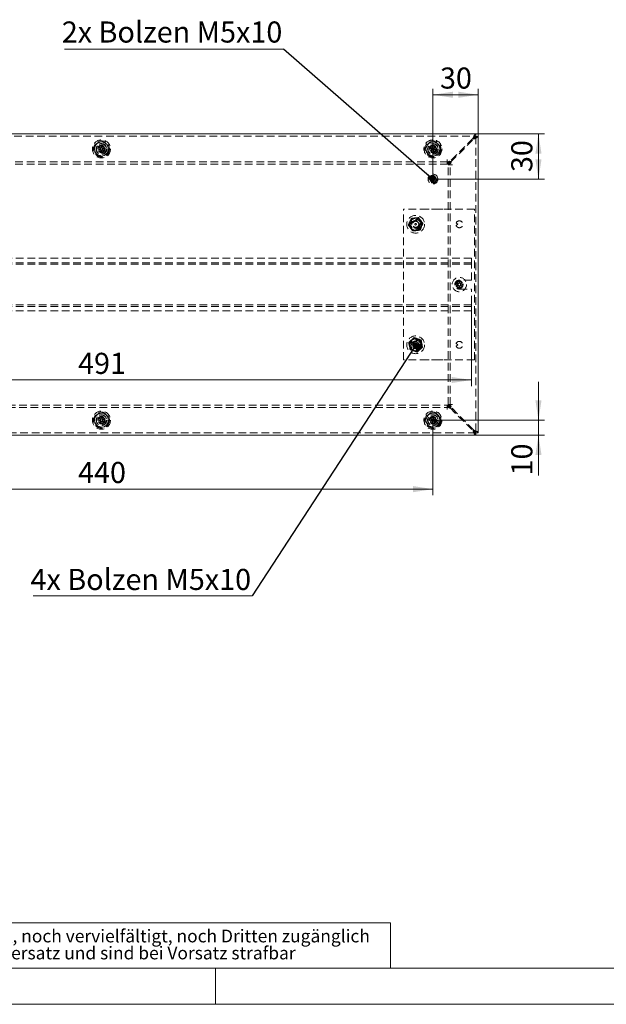
# Model space of a CAD drawing. Units: millimetres. Extents: x 0 to 420, y 0 to 297.
# Drawn here: x 92 to 190, y 0 to 163 of the extents above; entities that cross this region are included whole.
import ezdxf

# ---------------------------------------------------------------- set-up
doc = ezdxf.new("R2010")
doc.units = ezdxf.units.MM
doc.linetypes.add('HIDDEN', pattern=[1.905, 1.27, -0.635])
doc.styles.add('SLDTEXTSTYLE0', font='TXT', dxfattribs={"width": 0.75})
doc.dimstyles.new('SLDDIMSTYLE0', dxfattribs={"dimtxt": 3.5, "dimasz": 3.3, "dimexe": 0, "dimexo": 0.0625, "dimgap": 0.875, "dimtad": 1, "dimdec": 1, "dimlfac": 4, "dimrnd": 1e-09, "dimzin": 12, "dimdsep": 46, "dimtxsty": 'SLDTEXTSTYLE0', "dimsah": 1, "dimcen": 0.09, "dimadec": 0, "dimazin": 3, "dimtfac": 1, "dimtdec": 1, "dimtofl": 0, "dimtmove": 0, "dimatfit": 3, "dimfxl": 1, "dimfrac": 2, "dimtolj": 1, "dimtzin": 12, "dimarcsym": 0})
doc.dimstyles.new('SLDDIMSTYLE1', dxfattribs={"dimtxt": 3.5, "dimasz": 3.3, "dimexe": 0, "dimexo": 0.0625, "dimgap": 0.875, "dimtad": 1, "dimdec": 1, "dimlfac": 4, "dimrnd": 1e-09, "dimzin": 12, "dimdsep": 46, "dimtxsty": 'SLDTEXTSTYLE0', "dimsah": 1, "dimcen": 0.09, "dimadec": 0, "dimazin": 3, "dimtfac": 1, "dimtdec": 1, "dimtmove": 0, "dimatfit": 0, "dimfxl": 1, "dimfrac": 2, "dimtolj": 1, "dimtzin": 12, "dimarcsym": 0})
doc.dimstyles.new('SLDDIMSTYLE2', dxfattribs={"dimtxt": 0.18, "dimasz": 1.02, "dimexe": 0, "dimexo": 0.0625, "dimgap": 0, "dimtad": 0, "dimtih": 1, "dimtoh": 1, "dimdec": 0, "dimrnd": 1e-09, "dimzin": 0, "dimdsep": 46, "dimtxsty": 'Standard', "dimblk1": 'DOT', "dimblk2": 'DOT', "dimsah": 1, "dimcen": 0.09, "dimadec": 0, "dimazin": 0, "dimtfac": 1.02, "dimtdec": 0, "dimtofl": 0, "dimtmove": 0, "dimatfit": 3, "dimldrblk": 'DOT', "dimfxl": 1, "dimfrac": 2, "dimtolj": 1, "dimtzin": 0, "dimarcsym": 0})

# ---------------------------------------------------------------- blocks, each defined once
blk = doc.blocks.new('SW_NOTE_0')
at = {"color": 0, "linetype": 'Continuous', "lineweight": 0, "attachment_point": 1, "style": 'SLDTEXTSTYLE0'}
for s, insert, char_height in [('Diese Zeichnung darf ohne unsere Genehmigung weder kopiert, noch vervielfältigt, noch Dritten zugänglich', (0, 2.73), 2.11667), ('gemacht werden. Zuwiderhandlungen verpflichten zu Schadenersatz und sind bei Vorsatz strafbar', (0, -0.09), 2.1167)]:
    blk.add_mtext(s, dxfattribs=dict(at, insert=insert, char_height=char_height))
blk = doc.blocks.new('_D_11')
at = {"color": 7, "linetype": 'Continuous', "lineweight": 0}
for p, q in [((51.06, 96.93), (51.06, 84.48)), ((161.06, 96.93), (161.06, 84.48)), ((51.06, 85.48), (161.06, 85.48))]:
    blk.add_line(p, q, dxfattribs=at)
for points in [[(51.06, 85.48), (54.36, 84.97), (54.36, 85.99)], [(161.06, 85.48), (157.76, 85.99), (157.76, 84.97)]]:
    blk.add_solid(points, dxfattribs=at)
at = {"color": 7, "linetype": 'Continuous', "lineweight": 0, "insert": (102.18, 89.99), "char_height": 3.5, "attachment_point": 1, "style": 'SLDTEXTSTYLE0'}
blk.add_mtext('440', dxfattribs=at)
blk = doc.blocks.new('_D_12')
at = {"color": 7, "linetype": 'Continuous', "lineweight": 0}
for p, q in [((168.15, 144.43), (179.56, 144.43)), ((178.56, 136.93), (178.56, 144.43)), ((161.06, 136.93), (179.56, 136.93))]:
    blk.add_line(p, q, dxfattribs=at)
for points in [[(178.56, 144.43), (178.05, 141.13), (179.07, 141.13)], [(178.56, 136.93), (179.07, 140.23), (178.05, 140.23)]]:
    blk.add_solid(points, dxfattribs=at)
at = {"color": 7, "linetype": 'Continuous', "lineweight": 0, "insert": (174.05, 138.09), "char_height": 3.5, "attachment_point": 1, "rotation": 90, "style": 'SLDTEXTSTYLE0'}
blk.add_mtext('30', dxfattribs=at)
blk = doc.blocks.new('_D_13')
at = {"color": 7, "linetype": 'Continuous', "lineweight": 0}
for p, q in [((161.06, 136.93), (161.06, 151.92)), ((161.06, 150.92), (168.56, 150.92)), ((168.56, 144.02), (168.56, 151.92))]:
    blk.add_line(p, q, dxfattribs=at)
for points in [[(161.06, 150.92), (164.36, 150.41), (164.36, 151.43)], [(168.56, 150.92), (165.26, 151.43), (165.26, 150.41)]]:
    blk.add_solid(points, dxfattribs=at)
at = {"color": 7, "linetype": 'Continuous', "lineweight": 0, "insert": (162.22, 155.44), "char_height": 3.5, "attachment_point": 1, "style": 'SLDTEXTSTYLE0'}
blk.add_mtext('30', dxfattribs=at)
blk = doc.blocks.new('_D_14')
at = {"color": 7, "linetype": 'Continuous', "lineweight": 0}
for p, q in [((178.56, 96.93), (178.56, 103.28)), ((161.06, 96.93), (179.56, 96.93)), ((178.56, 96.93), (178.56, 94.43)), ((168.15, 94.43), (179.56, 94.43)), ((178.56, 94.43), (178.56, 87.75))]:
    blk.add_line(p, q, dxfattribs=at)
for points in [[(178.56, 96.93), (179.07, 100.23), (178.05, 100.23)], [(178.56, 94.43), (178.05, 91.13), (179.07, 91.13)]]:
    blk.add_solid(points, dxfattribs=at)
at = {"color": 7, "linetype": 'Continuous', "lineweight": 0, "insert": (174.05, 87.75), "char_height": 3.5, "attachment_point": 1, "rotation": 90, "style": 'SLDTEXTSTYLE0'}
blk.add_mtext('10', dxfattribs=at)
blk = doc.blocks.new('_D_15')
at = {"color": 7, "linetype": 'Continuous', "lineweight": 0}
for p, q in [((44.69, 116.05), (44.69, 102.59)), ((167.44, 116.05), (167.44, 102.59)), ((44.69, 103.59), (167.44, 103.59))]:
    blk.add_line(p, q, dxfattribs=at)
for points in [[(44.69, 103.59), (47.99, 103.08), (47.99, 104.1)], [(167.44, 103.59), (164.14, 104.1), (164.14, 103.08)]]:
    blk.add_solid(points, dxfattribs=at)
at = {"color": 7, "linetype": 'Continuous', "lineweight": 0, "insert": (102.18, 108.1), "char_height": 3.5, "attachment_point": 1, "style": 'SLDTEXTSTYLE0'}
blk.add_mtext('491', dxfattribs=at)
blk = doc.blocks.new('SW_NOTE_8')
at = {"color": 0, "linetype": 'Continuous', "lineweight": 0}
blk.add_line((-36.33, 0), (0, 0), dxfattribs=at)
at = {"color": 0, "linetype": 'Continuous', "lineweight": 0, "insert": (-36.77, 4.48), "char_height": 3.5, "attachment_point": 1, "style": 'SLDTEXTSTYLE0'}
blk.add_mtext('4x Bolzen M5x10', dxfattribs=at)
blk = doc.blocks.new('_DOT')
at = {"color": 0, "linetype": 'ByBlock', "lineweight": -2}
blk.add_line((-0.5, 0), (-1, 0), dxfattribs=at)
at = {"color": 0, "linetype": 'ByBlock', "const_width": 0.5}
blk.add_lwpolyline([(-0.25, 0, 1), (0.25, 0, 1)], format="xyb", close=True, dxfattribs=at)
blk = doc.blocks.new('SW_NOTE_9')
at = {"color": 0, "linetype": 'Continuous', "lineweight": 0}
blk.add_line((-36.33, 0), (0, 0), dxfattribs=at)
at = {"color": 0, "linetype": 'Continuous', "lineweight": 0, "insert": (-36.76, 4.58), "char_height": 3.5, "attachment_point": 1, "style": 'SLDTEXTSTYLE0'}
blk.add_mtext('2x Bolzen M5x10', dxfattribs=at)

msp = doc.modelspace()

# ---------------------------------------------------------------- linework, layer by layer
at = {"color": 7, "linetype": 'Continuous', "lineweight": 15}
for p, q in [((168.15, 144.427), (43.97, 144.427)), ((168.15, 144.427), (168.15, 144.052)), ((168.56, 144.016), (168.185, 144.016)), ((168.56, 94.837), (168.56, 144.016)), ((106.108, 142.2), (105.863, 142.122)), ((106.115, 142.178), (106.114, 142.18)), ((106.117, 142.18), (106.115, 142.178)), ((106.321, 142.022), (106.13, 142.195)), ((161.003, 142.198), (160.804, 142.035)), ((161.017, 142.181), (161.016, 142.182)), ((161.018, 142.183), (161.017, 142.181)), ((161.267, 142.112), (161.026, 142.202)), ((105.847, 142.105), (105.792, 141.853)), ((105.799, 141.832), (105.99, 141.658)), ((105.812, 141.849), (105.815, 141.849)), ((105.815, 141.849), (105.813, 141.847)), ((105.87, 142.1), (105.867, 142.101)), ((105.869, 142.102), (105.87, 142.1)), ((106.004, 141.674), (106.005, 141.675)), ((106.005, 141.675), (106.006, 141.673)), ((106.012, 141.653), (106.257, 141.731)), ((106.251, 141.751), (106.25, 141.753)), ((106.25, 141.753), (106.253, 141.753)), ((106.273, 141.748), (106.328, 142)), ((106.305, 142.005), (106.307, 142.007)), ((106.308, 142.004), (106.305, 142.005)), ((160.796, 142.013), (160.839, 141.759)), ((160.817, 142.019), (160.819, 142.017)), ((160.819, 142.017), (160.817, 142.017)), ((160.853, 141.741), (161.095, 141.651)), ((160.859, 141.763), (160.861, 141.763)), ((160.861, 141.763), (160.861, 141.761)), ((161.102, 141.671), (161.103, 141.673)), ((161.103, 141.673), (161.104, 141.671)), ((161.117, 141.655), (161.316, 141.819)), ((161.259, 142.091), (161.259, 142.093)), ((161.261, 142.091), (161.259, 142.091)), ((161.324, 141.84), (161.281, 142.094)), ((161.301, 141.837), (161.303, 141.837)), ((161.303, 141.835), (161.301, 141.837)), ((163.914, 139.904), (163.583, 139.573)), ((163.706, 139.449), (164.037, 139.78)), ((163.583, 99.28), (163.914, 98.949)), ((164.037, 99.073), (163.706, 99.404)), ((105.858, 97.117), (105.789, 96.869)), ((105.794, 96.846), (105.975, 96.663)), ((105.809, 96.863), (105.811, 96.862)), ((105.811, 96.862), (105.809, 96.861)), ((106.123, 97.197), (105.874, 97.133)), ((105.88, 97.111), (105.877, 97.111)), ((105.879, 97.113), (105.88, 97.111)), ((105.989, 96.677), (105.991, 96.679)), ((105.991, 96.679), (105.992, 96.676)), ((105.997, 96.656), (106.246, 96.721)), ((106.129, 97.175), (106.128, 97.177)), ((106.131, 97.176), (106.129, 97.175)), ((106.326, 97.007), (106.145, 97.191)), ((106.241, 96.741), (106.24, 96.743)), ((106.24, 96.743), (106.243, 96.742)), ((106.263, 96.737), (106.331, 96.985)), ((106.309, 96.991), (106.311, 96.993)), ((106.312, 96.991), (106.309, 96.991)), ((160.828, 97.079), (160.803, 96.823)), ((160.812, 96.802), (161.021, 96.652)), ((160.823, 96.821), (160.825, 96.82)), ((160.825, 96.82), (160.824, 96.819)), ((161.076, 97.204), (160.841, 97.098)), ((160.851, 97.077), (160.848, 97.077)), ((160.85, 97.079), (160.851, 97.077)), ((161.033, 96.669), (161.035, 96.67)), ((161.035, 96.67), (161.036, 96.668)), ((161.044, 96.65), (161.279, 96.756)), ((161.085, 97.183), (161.084, 97.185)), ((161.087, 97.185), (161.085, 97.183)), ((161.308, 97.052), (161.099, 97.202)), ((161.27, 96.775), (161.269, 96.777)), ((161.269, 96.777), (161.272, 96.777)), ((161.292, 96.775), (161.317, 97.031)), ((161.295, 97.033), (161.296, 97.035)), ((161.297, 97.033), (161.295, 97.033)), ((168.15, 94.427), (168.15, 94.802)), ((168.56, 94.837), (168.185, 94.837)), ((168.15, 94.427), (43.97, 94.427))]:
    msp.add_line(p, q, dxfattribs=at)
at = {"color": 7, "linetype": 'HIDDEN', "lineweight": 0}
for p, q in [((43.97, 144.052), (168.15, 144.052)), ((168.185, 144.016), (168.185, 94.837)), ((167.686, 143.677), (163.914, 139.904)), ((164.037, 139.78), (167.81, 143.553)), ((163.525, 139.802), (48.595, 139.802)), ((163.525, 139.427), (48.595, 139.427)), ((163.436, 139.802), (163.436, 140.177)), ((163.436, 139.802), (163.436, 139.427)), ((163.583, 139.573), (163.436, 139.427)), ((163.525, 139.802), (163.525, 139.427)), ((163.56, 139.303), (163.706, 139.449)), ((163.56, 99.462), (163.56, 139.391)), ((163.935, 139.391), (163.56, 139.391)), ((163.935, 139.303), (163.56, 139.303)), ((163.935, 99.462), (163.935, 139.391)), ((164.31, 139.303), (163.935, 139.303)), ((160.173, 131.927), (156.185, 131.927)), ((156.185, 106.927), (156.185, 131.927)), ((160.438, 131.927), (160.173, 131.927)), ((162.072, 131.927), (160.438, 131.927)), ((162.69, 131.927), (162.072, 131.927)), ((167.935, 131.927), (162.69, 131.927)), ((167.935, 106.927), (167.935, 131.927)), ((158.185, 130.427), (158.076, 130.421)), ((164.901, 129.639), (165.204, 129.427)), ((165.204, 129.427), (164.901, 129.214)), ((167.435, 123.802), (44.685, 123.802)), ((167.435, 123.052), (44.685, 123.052)), ((167.435, 122.802), (44.685, 122.802)), ((167.435, 123.302), (167.435, 123.802)), ((167.435, 122.802), (167.435, 123.302)), ((167.435, 122.552), (167.435, 122.802)), ((167.435, 120.177), (167.435, 122.552)), ((165.21, 119.556), (164.888, 119.556)), ((164.888, 119.298), (165.21, 119.298)), ((164.901, 119.639), (165.204, 119.427)), ((165.204, 119.427), (164.901, 119.214)), ((165.189, 119.556), (165.189, 119.298)), ((165.424, 119.704), (165.201, 119.575)), ((165.201, 119.278), (165.424, 119.149)), ((165.212, 119.556), (165.21, 119.556)), ((165.21, 119.298), (165.212, 119.298)), ((165.211, 119.557), (165.212, 119.556)), ((165.212, 119.298), (165.211, 119.296)), ((165.435, 119.684), (165.434, 119.686)), ((167.435, 120.177), (165.435, 120.177)), ((165.436, 119.686), (165.435, 119.684)), ((165.67, 119.575), (165.447, 119.704)), ((165.447, 119.149), (165.67, 119.278)), ((165.658, 119.556), (165.659, 119.557)), ((165.66, 119.556), (165.658, 119.556)), ((165.659, 119.296), (165.658, 119.298)), ((165.658, 119.298), (165.66, 119.298)), ((165.982, 119.556), (165.66, 119.556)), ((165.66, 119.298), (165.982, 119.298)), ((165.681, 119.298), (165.681, 119.556)), ((165.434, 119.167), (165.435, 119.169)), ((165.435, 119.169), (165.436, 119.167)), ((165.435, 118.677), (167.435, 118.677)), ((167.435, 116.302), (167.435, 118.677)), ((167.435, 116.052), (44.685, 116.052)), ((167.435, 116.052), (167.435, 116.302)), ((167.435, 115.552), (167.435, 116.052)), ((167.435, 115.802), (44.685, 115.802)), ((167.435, 115.052), (44.685, 115.052)), ((167.435, 115.052), (167.435, 115.552)), ((164.901, 109.639), (165.204, 109.427)), ((165.204, 109.427), (164.901, 109.214)), ((160.173, 106.927), (156.185, 106.927)), ((160.438, 106.927), (160.173, 106.927)), ((162.072, 106.927), (160.438, 106.927)), ((162.69, 106.927), (162.072, 106.927)), ((167.935, 106.927), (162.69, 106.927)), ((48.595, 99.427), (163.525, 99.427)), ((48.595, 99.052), (163.525, 99.052)), ((163.436, 99.052), (163.436, 99.427)), ((163.436, 99.427), (163.583, 99.28)), ((163.436, 98.677), (163.436, 99.052)), ((163.525, 99.052), (163.525, 99.427)), ((163.935, 99.55), (163.56, 99.55)), ((163.706, 99.404), (163.56, 99.55)), ((163.935, 99.462), (163.56, 99.462)), ((163.914, 98.949), (167.686, 95.177)), ((163.935, 99.55), (164.31, 99.55)), ((167.81, 95.3), (164.037, 99.073)), ((168.15, 94.802), (43.97, 94.802))]:
    msp.add_line(p, q, dxfattribs=at)
at = {"color": 7, "linetype": 'Continuous', "lineweight": 0}
for p, q in [((6, 13.5), (154, 13.5)), ((154, 13.5), (154, 6)), ((6, 6), (414.015, 6)), ((125, 0), (125, 6)), ((0, 0), (420, 0))]:
    msp.add_line(p, q, dxfattribs=at)
at = {"color": 7, "linetype": 'HIDDEN', "lineweight": 0, "flags": 128}
for points in [[(168.15, 144.427), (168.043, 144.378), (167.936, 144.238), (167.829, 144.025), (167.722, 143.767), (167.686, 143.677)], [(167.81, 143.553), (168.076, 143.66), (168.308, 143.767), (168.474, 143.874), (168.555, 143.981), (168.56, 144.016)], [(161.393, 136.537), (161.256, 136.453), (161.06, 136.414)], [(156.977, 129.295), (156.977, 129.295), (157.001, 129.297), (157.021, 129.299), (157.033, 129.301), (157.037, 129.301)], [(157.037, 129.301), (157.239, 129.759), (157.27, 129.83)], [(157.378, 128.836), (157.338, 128.891), (157.068, 129.259), (157.037, 129.301)], [(157.27, 129.83), (157.446, 130.231), (157.502, 130.358)], [(157.466, 130.407), (157.467, 130.407), (157.481, 130.387), (157.493, 130.371), (157.5, 130.362), (157.502, 130.358)], [(157.502, 130.358), (158, 130.412), (158.076, 130.421)], [(158.076, 130.421), (158.512, 130.468), (158.65, 130.484)], [(158.65, 130.484), (158.652, 130.488), (158.657, 130.499), (158.665, 130.517), (158.674, 130.539), (158.675, 130.539)], [(158.992, 130.018), (158.951, 130.073), (158.681, 130.441), (158.65, 130.484)], [(159.333, 129.552), (159.246, 129.671), (158.992, 130.018)], [(159.333, 129.552), (159.131, 129.094), (159.1, 129.024)], [(159.333, 129.552), (159.337, 129.553), (159.349, 129.554), (159.369, 129.556), (159.393, 129.559), (159.393, 129.559)], [(157.72, 128.37), (157.633, 128.489), (157.378, 128.836)], [(157.695, 128.314), (157.696, 128.315), (157.705, 128.337), (157.713, 128.355), (157.718, 128.366), (157.72, 128.37)], [(158.294, 128.433), (157.858, 128.385), (157.72, 128.37)], [(158.868, 128.495), (158.37, 128.441), (158.294, 128.433)], [(159.1, 129.024), (158.924, 128.623), (158.868, 128.495)], [(158.868, 128.495), (158.87, 128.492), (158.877, 128.482), (158.889, 128.466), (158.903, 128.447), (158.904, 128.446)], [(165.05, 119.836), (165.07, 119.802), (165.09, 119.768), (165.11, 119.733), (165.13, 119.698), (165.15, 119.663), (165.17, 119.628), (165.191, 119.593), (165.211, 119.557)], [(165.211, 119.296), (165.191, 119.261), (165.17, 119.226), (165.15, 119.19), (165.13, 119.155), (165.11, 119.121), (165.09, 119.086), (165.07, 119.051), (165.05, 119.017)], [(165.434, 119.686), (165.414, 119.722), (165.393, 119.757), (165.373, 119.792), (165.353, 119.827), (165.333, 119.862), (165.313, 119.896), (165.293, 119.931), (165.273, 119.965)], [(165.597, 119.965), (165.577, 119.931), (165.557, 119.896), (165.537, 119.862), (165.517, 119.827), (165.497, 119.792), (165.477, 119.757), (165.457, 119.722), (165.436, 119.686)], [(165.659, 119.557), (165.68, 119.593), (165.7, 119.628), (165.72, 119.663), (165.74, 119.698), (165.76, 119.733), (165.78, 119.768), (165.8, 119.802), (165.82, 119.836)], [(165.659, 119.296), (165.659, 119.296), (165.659, 119.297), (165.66, 119.297), (165.66, 119.297), (165.66, 119.297), (165.66, 119.298), (165.66, 119.298), (165.66, 119.298)], [(165.82, 119.017), (165.8, 119.051), (165.78, 119.086), (165.76, 119.121), (165.74, 119.155), (165.72, 119.19), (165.7, 119.226), (165.68, 119.261), (165.659, 119.296)], [(165.273, 118.888), (165.293, 118.923), (165.313, 118.957), (165.333, 118.992), (165.353, 119.027), (165.373, 119.062), (165.393, 119.097), (165.414, 119.132), (165.434, 119.167)], [(165.436, 119.167), (165.457, 119.132), (165.477, 119.097), (165.497, 119.062), (165.517, 119.027), (165.537, 118.992), (165.557, 118.957), (165.577, 118.923), (165.597, 118.888)], [(157.038, 109.829), (157.039, 109.828), (157.061, 109.82), (157.08, 109.814), (157.091, 109.81), (157.095, 109.808)], [(157.095, 109.808), (157.474, 110.135), (157.533, 110.185)], [(157.202, 109.241), (157.121, 109.672), (157.095, 109.808)], [(157.533, 110.185), (157.865, 110.471), (157.971, 110.561)], [(157.971, 110.561), (157.97, 110.566), (157.968, 110.577), (157.964, 110.597), (157.96, 110.62), (157.959, 110.621)], [(158.516, 110.371), (158.451, 110.393), (158.02, 110.544), (157.971, 110.561)], [(158.516, 110.371), (158.48, 110.382), (158.185, 110.427)], [(159.06, 110.18), (158.921, 110.228), (158.516, 110.371)], [(159.06, 110.18), (159.064, 110.183), (159.073, 110.19), (159.088, 110.203), (159.106, 110.219), (159.107, 110.219)], [(159.06, 110.18), (159.153, 109.688), (159.168, 109.612)], [(159.168, 109.612), (159.249, 109.182), (159.275, 109.045)], [(157.31, 108.674), (157.217, 109.165), (157.202, 109.241)], [(157.263, 108.634), (157.264, 108.635), (157.282, 108.65), (157.297, 108.663), (157.306, 108.671), (157.31, 108.674)], [(157.854, 108.483), (157.79, 108.506), (157.359, 108.656), (157.31, 108.674)], [(158.399, 108.292), (158.26, 108.341), (157.854, 108.483)], [(158.837, 108.669), (158.505, 108.383), (158.399, 108.292)], [(158.411, 108.232), (158.411, 108.233), (158.406, 108.257), (158.402, 108.276), (158.4, 108.288), (158.399, 108.292)], [(159.275, 109.045), (158.896, 108.719), (158.837, 108.669)], [(159.275, 109.045), (159.279, 109.044), (159.29, 109.04), (159.309, 109.033), (159.332, 109.025), (159.332, 109.025)], [(167.686, 95.177), (167.793, 94.911), (167.9, 94.679), (168.007, 94.512), (168.114, 94.432), (168.15, 94.427)], [(168.56, 94.837), (168.511, 94.944), (168.371, 95.051), (168.158, 95.158), (167.9, 95.265), (167.81, 95.3)]]:
    msp.add_lwpolyline(points, dxfattribs=at)
at = {"color": 7, "linetype": 'Continuous', "lineweight": 15, "flags": 128}
for points in [[(168.15, 144.427), (168.074, 144.381), (167.998, 144.249), (167.922, 144.048), (167.846, 143.801), (167.81, 143.677)], [(167.81, 143.677), (168.068, 143.753), (168.295, 143.829), (168.462, 143.905), (168.55, 143.98), (168.56, 144.016)], [(105.867, 142.101), (105.828, 142.109), (105.788, 142.118), (105.748, 142.127), (105.709, 142.135), (105.67, 142.144), (105.63, 142.152), (105.592, 142.161), (105.553, 142.169)], [(105.771, 142.409), (105.783, 142.371), (105.795, 142.333), (105.807, 142.295), (105.82, 142.257), (105.832, 142.218), (105.844, 142.18), (105.857, 142.141), (105.869, 142.102)], [(106.114, 142.18), (106.102, 142.219), (106.09, 142.258), (106.077, 142.297), (106.065, 142.335), (106.053, 142.373), (106.041, 142.412), (106.029, 142.45), (106.017, 142.487)], [(106.333, 142.418), (106.307, 142.389), (106.28, 142.359), (106.253, 142.33), (106.226, 142.3), (106.199, 142.27), (106.171, 142.24), (106.144, 142.21), (106.117, 142.18)], [(106.307, 142.007), (106.334, 142.037), (106.362, 142.067), (106.389, 142.097), (106.416, 142.127), (106.443, 142.156), (106.47, 142.186), (106.497, 142.215), (106.524, 142.245)], [(160.613, 142.267), (160.638, 142.237), (160.663, 142.206), (160.689, 142.175), (160.714, 142.144), (160.74, 142.113), (160.766, 142.081), (160.791, 142.05), (160.817, 142.019)], [(161.016, 142.182), (160.99, 142.214), (160.964, 142.245), (160.938, 142.277), (160.913, 142.308), (160.887, 142.339), (160.862, 142.37), (160.836, 142.4), (160.811, 142.431)], [(161.018, 142.183), (161.018, 142.183), (161.018, 142.183), (161.017, 142.183), (161.017, 142.183), (161.017, 142.183), (161.017, 142.183), (161.016, 142.183), (161.016, 142.182)], [(161.131, 142.484), (161.117, 142.447), (161.103, 142.41), (161.089, 142.373), (161.075, 142.335), (161.061, 142.297), (161.047, 142.259), (161.033, 142.221), (161.018, 142.183)], [(161.259, 142.093), (161.274, 142.131), (161.288, 142.169), (161.302, 142.207), (161.316, 142.245), (161.33, 142.282), (161.344, 142.32), (161.358, 142.357), (161.372, 142.394)], [(161.579, 142.144), (161.539, 142.138), (161.5, 142.131), (161.461, 142.124), (161.421, 142.118), (161.381, 142.111), (161.341, 142.104), (161.301, 142.098), (161.261, 142.091)], [(105.498, 141.918), (105.537, 141.909), (105.575, 141.901), (105.615, 141.892), (105.654, 141.884), (105.693, 141.875), (105.733, 141.866), (105.773, 141.858), (105.812, 141.849)], [(105.813, 141.847), (105.786, 141.817), (105.758, 141.787), (105.731, 141.757), (105.704, 141.727), (105.677, 141.697), (105.65, 141.668), (105.623, 141.638), (105.596, 141.609)], [(105.787, 141.435), (105.813, 141.465), (105.84, 141.494), (105.867, 141.524), (105.894, 141.553), (105.921, 141.583), (105.949, 141.613), (105.976, 141.643), (106.004, 141.674)], [(106.004, 141.674), (106.004, 141.673), (106.004, 141.673), (106.004, 141.673), (106.005, 141.673), (106.005, 141.673), (106.005, 141.673), (106.005, 141.673), (106.006, 141.673)], [(106.006, 141.673), (106.018, 141.634), (106.03, 141.595), (106.043, 141.557), (106.055, 141.518), (106.067, 141.48), (106.079, 141.442), (106.092, 141.404), (106.104, 141.366)], [(106.349, 141.444), (106.337, 141.482), (106.325, 141.52), (106.313, 141.558), (106.3, 141.597), (106.288, 141.635), (106.276, 141.674), (106.263, 141.712), (106.251, 141.751)], [(106.253, 141.753), (106.292, 141.744), (106.332, 141.736), (106.372, 141.727), (106.411, 141.718), (106.45, 141.71), (106.49, 141.701), (106.529, 141.693), (106.567, 141.684)], [(106.622, 141.936), (106.583, 141.944), (106.545, 141.953), (106.505, 141.961), (106.466, 141.97), (106.427, 141.978), (106.387, 141.987), (106.347, 141.996), (106.308, 142.004)], [(160.817, 142.017), (160.776, 142.01), (160.736, 142.003), (160.696, 141.996), (160.656, 141.99), (160.617, 141.983), (160.577, 141.976), (160.538, 141.97), (160.499, 141.963)], [(160.542, 141.709), (160.581, 141.716), (160.62, 141.722), (160.659, 141.729), (160.699, 141.736), (160.739, 141.742), (160.779, 141.749), (160.819, 141.756), (160.859, 141.763)], [(160.861, 141.761), (160.846, 141.723), (160.832, 141.685), (160.818, 141.647), (160.804, 141.609), (160.79, 141.571), (160.776, 141.534), (160.762, 141.496), (160.748, 141.459)], [(160.989, 141.369), (161.003, 141.406), (161.017, 141.443), (161.031, 141.481), (161.045, 141.519), (161.059, 141.556), (161.073, 141.594), (161.087, 141.632), (161.102, 141.671)], [(161.104, 141.671), (161.13, 141.64), (161.156, 141.608), (161.182, 141.577), (161.207, 141.546), (161.233, 141.515), (161.258, 141.484), (161.284, 141.453), (161.309, 141.423)], [(161.303, 141.837), (161.344, 141.844), (161.384, 141.85), (161.424, 141.857), (161.464, 141.864), (161.503, 141.87), (161.543, 141.877), (161.582, 141.884), (161.621, 141.89)], [(161.508, 141.586), (161.482, 141.617), (161.457, 141.648), (161.432, 141.679), (161.406, 141.71), (161.38, 141.741), (161.354, 141.772), (161.329, 141.803), (161.303, 141.835)], [(105.498, 96.949), (105.536, 96.939), (105.575, 96.928), (105.613, 96.917), (105.652, 96.906), (105.691, 96.896), (105.73, 96.885), (105.769, 96.874), (105.809, 96.863)], [(105.877, 97.111), (105.838, 97.122), (105.799, 97.133), (105.76, 97.144), (105.721, 97.155), (105.682, 97.165), (105.644, 97.176), (105.605, 97.187), (105.567, 97.197)], [(105.809, 96.861), (105.78, 96.832), (105.751, 96.804), (105.722, 96.775), (105.693, 96.747), (105.665, 96.719), (105.636, 96.691), (105.608, 96.663), (105.579, 96.635)], [(105.76, 96.451), (105.788, 96.479), (105.816, 96.507), (105.845, 96.535), (105.874, 96.563), (105.902, 96.592), (105.931, 96.62), (105.96, 96.649), (105.989, 96.677)], [(105.799, 97.425), (105.808, 97.386), (105.818, 97.348), (105.828, 97.309), (105.839, 97.27), (105.849, 97.231), (105.859, 97.192), (105.869, 97.152), (105.879, 97.113)], [(105.992, 96.676), (106.002, 96.637), (106.012, 96.598), (106.022, 96.558), (106.032, 96.519), (106.042, 96.48), (106.052, 96.442), (106.062, 96.403), (106.072, 96.365)], [(106.128, 97.177), (106.118, 97.217), (106.108, 97.256), (106.098, 97.295), (106.088, 97.334), (106.078, 97.373), (106.068, 97.412), (106.058, 97.45), (106.048, 97.489)], [(106.36, 97.402), (106.332, 97.374), (106.304, 97.346), (106.275, 97.318), (106.246, 97.29), (106.218, 97.262), (106.189, 97.233), (106.16, 97.205), (106.131, 97.176)], [(106.321, 96.429), (106.312, 96.467), (106.302, 96.506), (106.292, 96.545), (106.282, 96.584), (106.271, 96.623), (106.261, 96.662), (106.251, 96.701), (106.241, 96.741)], [(106.243, 96.742), (106.282, 96.731), (106.321, 96.721), (106.36, 96.71), (106.399, 96.699), (106.438, 96.688), (106.476, 96.677), (106.515, 96.667), (106.553, 96.656)], [(106.311, 96.993), (106.34, 97.021), (106.369, 97.05), (106.398, 97.078), (106.427, 97.106), (106.456, 97.135), (106.484, 97.163), (106.512, 97.191), (106.541, 97.218)], [(106.622, 96.904), (106.584, 96.915), (106.545, 96.926), (106.507, 96.936), (106.468, 96.947), (106.429, 96.958), (106.39, 96.969), (106.351, 96.98), (106.312, 96.991)], [(160.503, 96.852), (160.542, 96.848), (160.582, 96.844), (160.622, 96.841), (160.662, 96.837), (160.702, 96.833), (160.742, 96.829), (160.783, 96.825), (160.823, 96.821)], [(160.848, 97.077), (160.808, 97.081), (160.767, 97.085), (160.727, 97.089), (160.687, 97.093), (160.647, 97.097), (160.607, 97.101), (160.567, 97.105), (160.528, 97.108)], [(160.824, 96.819), (160.8, 96.785), (160.777, 96.752), (160.753, 96.719), (160.73, 96.687), (160.706, 96.654), (160.683, 96.621), (160.66, 96.589), (160.637, 96.557)], [(160.717, 97.372), (160.733, 97.336), (160.75, 97.3), (160.766, 97.263), (160.783, 97.227), (160.799, 97.19), (160.816, 97.153), (160.833, 97.116), (160.85, 97.079)], [(160.846, 96.407), (160.869, 96.439), (160.892, 96.471), (160.916, 96.504), (160.939, 96.537), (160.962, 96.57), (160.986, 96.602), (161.01, 96.636), (161.033, 96.669)], [(161.084, 97.185), (161.067, 97.222), (161.051, 97.259), (161.034, 97.296), (161.017, 97.333), (161.001, 97.37), (160.984, 97.406), (160.968, 97.442), (160.951, 97.478)], [(161.036, 96.668), (161.053, 96.631), (161.069, 96.594), (161.086, 96.557), (161.103, 96.521), (161.119, 96.484), (161.136, 96.447), (161.152, 96.411), (161.169, 96.375)], [(161.274, 97.447), (161.251, 97.414), (161.228, 97.382), (161.205, 97.35), (161.181, 97.317), (161.158, 97.284), (161.134, 97.251), (161.11, 97.218), (161.087, 97.185)], [(161.403, 96.481), (161.387, 96.517), (161.37, 96.554), (161.354, 96.59), (161.337, 96.627), (161.321, 96.664), (161.304, 96.701), (161.287, 96.738), (161.27, 96.775)], [(161.272, 96.777), (161.312, 96.773), (161.353, 96.769), (161.393, 96.765), (161.433, 96.761), (161.473, 96.757), (161.513, 96.753), (161.553, 96.749), (161.592, 96.745)], [(161.296, 97.035), (161.32, 97.068), (161.343, 97.101), (161.367, 97.134), (161.39, 97.167), (161.414, 97.2), (161.437, 97.232), (161.46, 97.264), (161.483, 97.297)], [(161.617, 97.001), (161.578, 97.005), (161.538, 97.009), (161.498, 97.013), (161.458, 97.017), (161.418, 97.021), (161.378, 97.025), (161.337, 97.029), (161.297, 97.033)], [(168.56, 94.837), (168.514, 94.913), (168.383, 94.989), (168.181, 95.065), (167.934, 95.141), (167.81, 95.177)], [(167.81, 95.177), (167.886, 94.919), (167.962, 94.692), (168.038, 94.525), (168.114, 94.437), (168.15, 94.427)]]:
    msp.add_lwpolyline(points, dxfattribs=at)
at = {"color": 7, "linetype": 'HIDDEN', "lineweight": 0}
for centre, radius in [((106.06, 141.927), 1.5), ((106.06, 141.927), 1.33), ((106.06, 141.927), 1.188), ((106.06, 141.927), 1.125), ((106.06, 141.927), 0.887), ((106.06, 141.927), 0.84), ((106.06, 141.927), 0.625), ((106.06, 141.927), 0.575), ((106.06, 141.927), 0.537), ((106.06, 141.927), 0.525), ((161.06, 141.927), 1.5), ((161.06, 141.927), 1.33), ((161.06, 141.927), 1.188), ((161.06, 141.927), 1.125), ((161.06, 141.927), 0.888), ((161.06, 141.927), 0.84), ((161.06, 141.927), 0.625), ((161.06, 141.927), 0.575), ((161.06, 141.927), 0.537), ((161.06, 141.927), 0.525), ((106.06, 141.927), 0.178), ((161.06, 141.927), 0.178), ((161.06, 136.927), 0.812), ((161.06, 136.927), 0.625), ((161.06, 136.927), 0.512), ((158.185, 129.427), 1.475), ((158.185, 129.427), 0.812), ((158.185, 129.427), 0.625), ((158.185, 129.427), 0.525), ((158.185, 129.427), 0.512), ((158.185, 129.427), 0.127), ((165.435, 119.427), 1.188), ((165.435, 119.427), 0.625), ((165.435, 119.427), 0.213), ((158.185, 109.427), 1.475), ((158.185, 109.427), 0.813), ((158.185, 109.427), 0.625), ((158.185, 109.427), 0.525), ((158.185, 109.427), 0.513), ((158.185, 109.427), 0.127), ((106.06, 96.927), 1.5), ((106.06, 96.927), 1.33), ((106.06, 96.927), 1.187), ((106.06, 96.927), 1.125), ((161.06, 96.927), 1.5), ((161.06, 96.927), 1.33), ((161.06, 96.927), 1.187), ((161.06, 96.927), 1.125), ((106.06, 96.927), 0.887), ((106.06, 96.927), 0.84), ((106.06, 96.927), 0.625), ((106.06, 96.927), 0.575), ((106.06, 96.927), 0.538), ((106.06, 96.927), 0.525), ((106.06, 96.927), 0.177), ((161.06, 96.927), 0.888), ((161.06, 96.927), 0.84), ((161.06, 96.927), 0.625), ((161.06, 96.927), 0.575), ((161.06, 96.927), 0.537), ((161.06, 96.927), 0.525), ((161.06, 96.927), 0.177)]:
    msp.add_circle(centre, radius, dxfattribs=at)
at = {"color": 7, "linetype": 'Continuous', "lineweight": 15}
for centre, radius in [((106.06, 141.927), 1.175), ((106.06, 141.927), 0.213), ((161.06, 141.927), 1.175), ((161.06, 141.927), 0.213), ((163.81, 139.677), 0.25), ((161.06, 136.927), 0.127), ((106.06, 96.927), 1.175), ((161.06, 96.927), 1.175), ((163.81, 99.177), 0.25), ((106.06, 96.927), 0.213), ((161.06, 96.927), 0.213)]:
    msp.add_circle(centre, radius, dxfattribs=at)
at = {"color": 7, "linetype": 'HIDDEN', "lineweight": 0}
for centre, radius, start, end in [((168.384, 143.288), 0.799, 107.08382, 150.87998), ((167.461, 144.219), 0.751, 297.6452, 344.39211), ((161.06, 136.927), 0.513, 220.46547, 270), ((104.126, 153.224), 58.015, 335.64055, 336.84115), ((110.728, 94.642), 57.79, 35.63825, 36.84352), ((158.185, 129.427), 1, 156.24093, 216.24093), ((158.185, 129.427), 1, 96.24093, 156.24093), ((151.774, 188.054), 57.927, 275.63963, 276.84205), ((158.185, 129.427), 1, 36.24093, 96.24093), ((158.185, 129.427), 1, 36.24093, 90), ((205.772, 164.307), 57.952, 215.63983, 216.84174), ((212.21, 105.645), 57.978, 155.64009, 156.84146), ((158.185, 129.427), 1, 336.24093, 36.24093), ((165.435, 129.427), 0.575, 201.66304, 158.33696), ((158.185, 129.427), 1, 216.24093, 276.24093), ((164.597, 70.792), 57.934, 95.6397, 96.84198), ((158.185, 129.427), 1, 276.24093, 336.24093), ((165.435, 119.427), 0.75, 90, 270), ((169.279, 119.427), 4.393, 178.3206, 181.6794), ((165.435, 119.427), 0.575, 201.66304, 158.33696), ((167.361, 116.091), 4.401, 118.32352, 121.67599), ((165.435, 119.427), 0.259, 149.74942, 150.25058), ((165.435, 119.427), 0.259, 209.74942, 210.25058), ((165.435, 119.427), 0.259, 89.74942, 90.25058), ((163.511, 116.094), 4.398, 58.32258, 61.67791), ((165.435, 119.427), 0.259, 29.74942, 30.25058), ((161.591, 119.427), 4.393, 358.3206, 1.6794), ((167.363, 122.767), 4.406, 238.32577, 241.67472), ((165.435, 119.427), 0.259, 269.74942, 270.25058), ((163.508, 122.764), 4.402, 298.32384, 301.67567), ((119.752, 154.112), 57.89, 310.0966, 311.2998), ((100.217, 98.475), 57.944, 10.09727, 11.29934), ((158.185, 109.427), 1, 130.69816, 190.69816), ((158.185, 109.427), 1, 90, 130.69816), ((158.185, 109.427), 1, 70.69816, 130.69816), ((177.681, 165.092), 57.931, 250.09697, 251.29931), ((158.185, 109.427), 1, 10.69816, 70.69816), ((158.185, 109.427), 1, 310.69816, 10.69816), ((216.157, 120.379), 57.948, 190.09732, 191.29931), ((165.435, 109.427), 0.575, 201.66304, 158.33696), ((158.185, 109.427), 1, 190.69816, 250.69816), ((138.685, 53.748), 57.945, 70.09715, 71.29921), ((158.185, 109.427), 1, 250.69816, 310.69816), ((196.633, 64.724), 57.913, 130.09684, 131.29956), ((168.352, 95.525), 0.751, 207.6454, 254.39118), ((167.421, 94.602), 0.799, 17.08216, 60.88059)]:
    msp.add_arc(centre, radius, start, end, dxfattribs=at)
at = {"color": 7, "linetype": 'Continuous', "lineweight": 15}
for centre, radius, start, end in [((168.43, 143.456), 0.658, 115.23511, 160.43023), ((167.628, 144.255), 0.606, 287.48992, 336.84649), ((109.827, 141.104), 4.405, 166.00129, 169.35126), ((107.23, 138.256), 4.402, 106.00017, 109.352), ((106.06, 141.927), 0.259, 77.42546, 77.92662), ((103.465, 139.077), 4.404, 46.00128, 49.35198), ((163.508, 138.958), 4.397, 127.83171, 131.18721), ((159.711, 138.317), 4.403, 67.83294, 71.18419), ((157.27, 141.292), 4.392, 7.82815, 11.18807), ((108.654, 144.775), 4.402, 225.99996, 229.35207), ((106.06, 141.927), 0.259, 197.42546, 197.92662), ((106.06, 141.927), 0.259, 137.42546, 137.92662), ((104.89, 145.599), 4.403, 286.00074, 289.35193), ((106.06, 141.927), 0.259, 317.42546, 317.92662), ((106.06, 141.927), 0.259, 17.42546, 17.92662), ((102.294, 142.749), 4.404, 346.00179, 349.35237), ((164.858, 142.563), 4.4, 187.83124, 191.18498), ((162.409, 145.536), 4.402, 247.8332, 251.18549), ((161.06, 141.927), 0.259, 159.25794, 159.75909), ((161.06, 141.927), 0.259, 219.25794, 219.75909), ((161.06, 141.927), 0.259, 279.25794, 279.75909), ((161.06, 141.927), 0.259, 39.25794, 39.75909), ((161.06, 141.927), 0.259, 339.25794, 339.75909), ((158.609, 144.9), 4.402, 307.8325, 311.18431), ((109.777, 95.894), 4.407, 162.79858, 166.14651), ((108.81, 99.626), 4.402, 222.7967, 226.14855), ((107.023, 93.195), 4.403, 102.79666, 106.14794), ((106.06, 96.927), 0.259, 194.22179, 194.72295), ((106.06, 96.927), 0.259, 134.22179, 134.72295), ((106.06, 96.927), 0.259, 254.22179, 254.72295), ((105.097, 100.656), 4.401, 282.79566, 286.14857), ((106.06, 96.927), 0.259, 74.22179, 74.72295), ((106.06, 96.927), 0.259, 314.22179, 314.72295), ((106.06, 96.927), 0.259, 14.22179, 14.72295), ((103.315, 94.231), 4.397, 42.79397, 46.15011), ((102.343, 97.959), 4.406, 342.79821, 346.14685), ((164.889, 96.55), 4.396, 172.70107, 176.05753), ((163.305, 100.061), 4.404, 232.70498, 236.05529), ((162.653, 93.412), 4.408, 112.70617, 116.05351), ((161.06, 96.927), 0.259, 204.12908, 204.63023), ((161.06, 96.927), 0.259, 144.12908, 144.63023), ((161.06, 96.927), 0.259, 264.12908, 264.63023), ((161.06, 96.927), 0.259, 84.12908, 84.63023), ((159.468, 100.44), 4.406, 292.70543, 296.05426), ((161.06, 96.927), 0.259, 324.12908, 324.63023), ((158.817, 93.796), 4.4, 52.70337, 56.05698), ((161.06, 96.927), 0.259, 24.12908, 24.63023), ((157.231, 97.304), 4.396, 352.70106, 356.05753), ((167.589, 94.556), 0.658, 25.23626, 70.42753), ((168.388, 95.359), 0.606, 197.48935, 246.84571)]:
    msp.add_arc(centre, radius, start, end, dxfattribs=at)

# ---------------------------------------------------------------- block references
at = {"color": 7, "linetype": 'Continuous', "lineweight": 0}
for name, p in [('SW_NOTE_9', (136.242, 158.499)), ('SW_NOTE_8', (131.071, 67.767)), ('SW_NOTE_0', (6.547, 9.664))]:
    msp.add_blockref(name, p, dxfattribs=at)

# ---------------------------------------------------------------- dimensions: what is measured, and where the dimension line sits
for base, p1, p2, picture, middle in [((168.56, 150.925), (161.06, 136.927), (168.56, 144.016), '_D_13', (164.81, 150.925)), ((167.435, 103.592), (44.685, 116.052), (167.435, 116.052), '_D_15', (106.06, 103.592)), ((161.06, 85.479), (51.06, 96.927), (161.06, 96.927), '_D_11', (106.06, 85.479))]:
    dim = msp.add_linear_dim(base=base, p1=p1, p2=p2, dimstyle='SLDDIMSTYLE0', dxfattribs=at)
    dim.commit()
    dim.dimension.update_dxf_attribs({"geometry": picture, "text_midpoint": middle, "dimtype": 160})
for base, p1, p2, dimstyle, picture, middle in [((178.56, 144.427), (161.06, 136.927), (168.15, 144.427), 'SLDDIMSTYLE0', '_D_12', (178.56, 140.677)), ((178.56, 94.427), (161.06, 96.927), (168.15, 94.427), 'SLDDIMSTYLE1', '_D_14', (178.56, 90.333))]:
    dim = msp.add_linear_dim(base=base, p1=p1, p2=p2, angle=90, dimstyle=dimstyle, dxfattribs=at)
    dim.commit()
    dim.dimension.update_dxf_attribs({"geometry": picture, "text_midpoint": middle, "dimtype": 160})

# ---------------------------------------------------------------- leaders
for points in [[(160.95, 136.991), (136.242, 158.499)], [(158.151, 109.304), (131.071, 67.767)]]:
    msp.add_leader(points, dimstyle='SLDDIMSTYLE2', dxfattribs=at)

doc.saveas('drawing.dxf')
